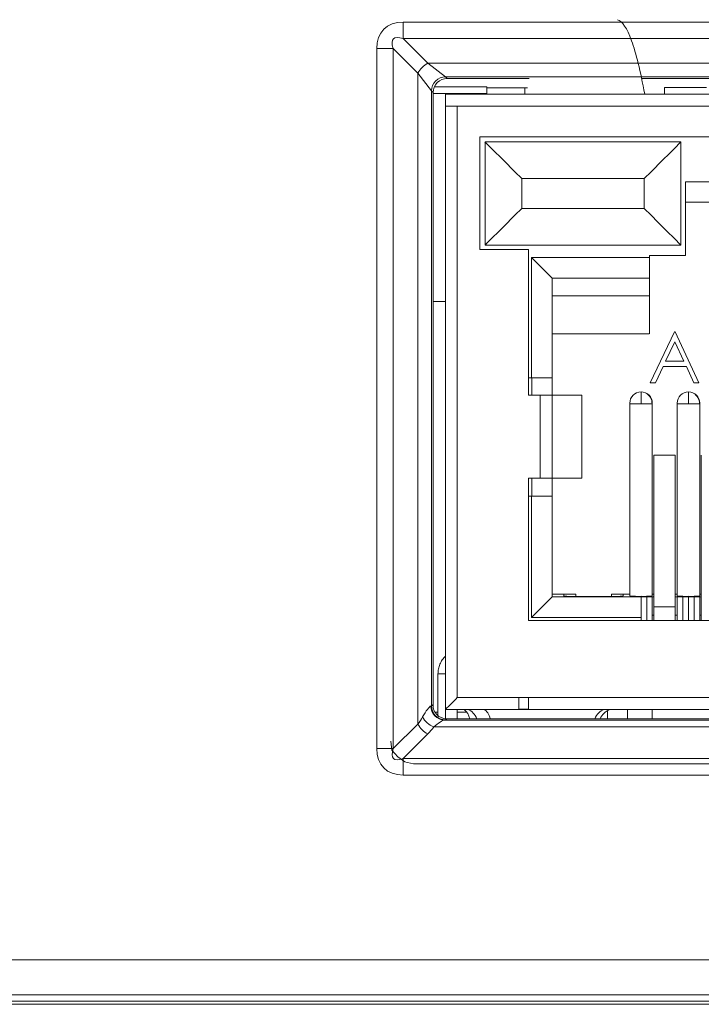
# Model space of a CAD drawing. Units: inches. Extents: x 0.6 to 51.3, y 0.5 to 64.5.
# Drawn here: x 26 to 26.5, y 47.9 to 48.7 of the extents above; entities that cross this region are included whole.
import ezdxf

# ---------------------------------------------------------------- set-up
doc = ezdxf.new("R2010")
doc.units = ezdxf.units.IN
doc.header["$MEASUREMENT"] = 0
doc.layers.add('Object', color=7, linetype='Continuous', lineweight=20)

msp = doc.modelspace()

# ---------------------------------------------------------------- linework, layer by layer
at = {"layer": 'Object', "lineweight": 9}
for p, q in [((26.27584, 48.68622), (26.99771, 48.68622)), ((26.27584, 48.67225), (26.27584, 48.68621)), ((26.99773, 48.67225), (26.27582, 48.67225)), ((26.27584, 48.67225), (26.29666, 48.65147)), ((26.2535, 48.0715), (26.2535, 48.6639)), ((26.26746, 48.66389), (26.25351, 48.66389)), ((26.28827, 48.64308), (26.26745, 48.6639)), ((26.26746, 48.66389), (26.26746, 48.07149)), ((26.29665, 48.65145), (26.97692, 48.65145)), ((26.29665, 48.65145), (26.31165, 48.63989)), ((26.29983, 48.62805), (26.28827, 48.64308)), ((26.28827, 48.09231), (26.28827, 48.64307)), ((26.96188, 48.63989), (26.31165, 48.63989)), ((26.31167, 48.63989), (26.31301, 48.63855)), ((26.38242, 48.63856), (26.31302, 48.63856)), ((26.79762, 48.63856), (26.47741, 48.63856)), ((26.30215, 48.63145), (26.34658, 48.63145)), ((26.37859, 48.63071), (26.34658, 48.63071)), ((26.34659, 48.63145), (26.34659, 48.62522)), ((26.38085, 48.63071), (26.37858, 48.63071)), ((26.37859, 48.62522), (26.37859, 48.6307)), ((26.49689, 48.62522), (26.49689, 48.63085)), ((26.49689, 48.63083), (26.53241, 48.63083)), ((26.29983, 48.62805), (26.29983, 48.1077)), ((26.30117, 48.62671), (26.29983, 48.62805)), ((26.30117, 48.62671), (26.30117, 48.10584)), ((26.30117, 48.62592), (26.34658, 48.62592)), ((26.31156, 48.62522), (26.96347, 48.62522)), ((26.3216, 48.62522), (26.31156, 48.62522)), ((26.31156, 48.61517), (26.31156, 48.62521)), ((26.37977, 48.62522), (26.3216, 48.62522)), ((26.34659, 48.62592), (26.34659, 48.62521)), ((26.37977, 48.62522), (26.36171, 48.62522)), ((26.37977, 48.62522), (26.36171, 48.62522)), ((26.48006, 48.62522), (26.37977, 48.62522)), ((26.48006, 48.62522), (26.50211, 48.62522)), ((26.48006, 48.62522), (26.48133, 48.62522)), ((26.50212, 48.62522), (26.48007, 48.62522)), ((26.48134, 48.62522), (26.49048, 48.62522)), ((26.49849, 48.62522), (26.51431, 48.62522)), ((26.49963, 48.62522), (26.52139, 48.62522)), ((26.51243, 48.62522), (26.49963, 48.62522)), ((26.52137, 48.62522), (26.51242, 48.62522)), ((26.51432, 48.62522), (26.5291, 48.62522)), ((26.3216, 48.61517), (26.31156, 48.61517)), ((26.31156, 48.1047), (26.31156, 48.61509)), ((26.3216, 48.61508), (26.31156, 48.61508)), ((26.31156, 48.15054), (26.31156, 48.61507)), ((26.53722, 48.61517), (26.32159, 48.61517)), ((26.3216, 48.61508), (26.3216, 48.61519)), ((26.3216, 48.61517), (26.3216, 48.61506)), ((26.3216, 48.11473), (26.3216, 48.61508)), ((26.34066, 48.5891), (26.34066, 48.49381)), ((26.53722, 48.5891), (26.34066, 48.5891)), ((26.51073, 48.58491), (26.34503, 48.58491)), ((26.34503, 48.58491), (26.34503, 48.49753)), ((26.51073, 48.49752), (26.51073, 48.58491)), ((26.37613, 48.55381), (26.37613, 48.52863)), ((26.47964, 48.55381), (26.37614, 48.55381)), ((26.47964, 48.52863), (26.47964, 48.55382)), ((26.51458, 48.55116), (26.51458, 48.48866)), ((26.51458, 48.55116), (26.51458, 48.53377)), ((26.53983, 48.55116), (26.51461, 48.55116)), ((26.37613, 48.52863), (26.47963, 48.52863)), ((26.5572, 48.53379), (26.51459, 48.53379)), ((26.34503, 48.49752), (26.51073, 48.49752)), ((26.34066, 48.49383), (26.38177, 48.49383)), ((26.34066, 48.49383), (26.38177, 48.49383)), ((26.38178, 48.49383), (26.38178, 48.37047)), ((26.38437, 48.48698), (26.38437, 48.38538)), ((26.48399, 48.48698), (26.38437, 48.48698)), ((26.38437, 48.48698), (26.40176, 48.4696)), ((26.48399, 48.48867), (26.51458, 48.48867)), ((26.48399, 48.48698), (26.48399, 48.48866)), ((26.48399, 48.46961), (26.48399, 48.487)), ((26.40175, 48.46961), (26.40175, 48.38536)), ((26.48399, 48.46961), (26.40175, 48.46961)), ((26.48399, 48.45457), (26.48399, 48.4696)), ((26.40175, 48.45457), (26.48398, 48.45457)), ((26.48399, 48.42248), (26.48399, 48.45457)), ((26.31156, 48.44982), (26.30115, 48.44982)), ((26.40175, 48.42248), (26.48398, 48.42248)), ((26.48483, 48.38089), (26.50539, 48.42421)), ((26.48483, 48.38089), (26.50539, 48.42421)), ((26.5054, 48.42423), (26.50596, 48.42423)), ((26.5054, 48.42423), (26.50596, 48.42423)), ((26.50596, 48.42423), (26.52596, 48.38091)), ((26.50596, 48.42423), (26.52596, 48.38091)), ((26.49778, 48.39923), (26.50562, 48.41576)), ((26.49778, 48.39923), (26.50562, 48.41576)), ((26.50563, 48.41579), (26.51328, 48.39926)), ((26.50563, 48.41579), (26.51328, 48.39926)), ((26.51328, 48.39923), (26.49779, 48.39923)), ((26.49568, 48.39478), (26.48907, 48.3809)), ((26.49568, 48.39478), (26.48907, 48.3809)), ((26.51533, 48.39478), (26.49567, 48.39478)), ((26.51533, 48.39478), (26.49567, 48.39478)), ((26.52173, 48.38089), (26.51535, 48.39477)), ((26.52173, 48.38089), (26.51535, 48.39477)), ((26.38178, 48.38537), (26.38439, 48.38537)), ((26.3847, 48.38537), (26.38179, 48.38537)), ((26.38437, 48.38537), (26.40176, 48.38537)), ((26.3847, 48.37048), (26.3847, 48.38536)), ((26.40175, 48.37048), (26.40175, 48.38536)), ((26.48908, 48.38089), (26.48482, 48.38089)), ((26.48908, 48.38089), (26.48482, 48.38089)), ((26.52597, 48.38089), (26.52171, 48.38089)), ((26.52597, 48.38089), (26.52171, 48.38089)), ((26.3918, 48.37048), (26.38177, 48.37048)), ((26.38178, 48.37048), (26.39181, 48.37048)), ((26.3918, 48.37048), (26.3918, 48.30026)), ((26.3918, 48.37048), (26.40176, 48.37048)), ((26.41687, 48.37048), (26.40176, 48.37048)), ((26.40177, 48.37048), (26.42685, 48.37048)), ((26.40177, 48.37048), (26.40177, 48.30026)), ((26.42685, 48.37048), (26.41688, 48.37048)), ((26.42685, 48.30027), (26.42685, 48.37049)), ((26.47697, 48.37333), (26.47697, 48.3633)), ((26.51708, 48.37333), (26.51708, 48.3633)), ((26.46745, 48.3638), (26.46745, 48.36331)), ((26.46745, 48.36331), (26.46745, 48.20074)), ((26.46745, 48.36331), (26.47696, 48.36331)), ((26.47697, 48.36331), (26.48637, 48.36331)), ((26.48636, 48.36331), (26.48651, 48.36331)), ((26.48649, 48.3638), (26.48649, 48.36331)), ((26.48649, 48.36331), (26.48649, 48.36379)), ((26.48649, 48.20073), (26.48649, 48.36329)), ((26.50755, 48.3638), (26.50755, 48.36331)), ((26.50755, 48.36331), (26.50755, 48.20074)), ((26.50755, 48.36331), (26.5171, 48.36331)), ((26.51708, 48.36331), (26.52649, 48.36331)), ((26.52647, 48.36331), (26.52662, 48.36331)), ((26.52662, 48.3638), (26.52662, 48.36331)), ((26.52662, 48.36331), (26.52662, 48.36379)), ((26.52662, 48.20073), (26.52662, 48.36329)), ((26.50597, 48.31983), (26.4878, 48.31983)), ((26.48781, 48.19152), (26.48781, 48.31983)), ((26.50597, 48.30738), (26.50597, 48.31985)), ((26.50597, 48.31983), (26.50597, 48.19152)), ((26.52793, 48.19152), (26.52793, 48.31983)), ((26.3918, 48.30027), (26.38177, 48.30027)), ((26.38178, 48.30027), (26.38178, 48.1799)), ((26.3847, 48.28508), (26.3847, 48.30026)), ((26.40177, 48.30027), (26.39181, 48.30027)), ((26.40175, 48.28508), (26.40175, 48.30026)), ((26.42685, 48.30027), (26.40177, 48.30027)), ((26.38437, 48.28508), (26.38176, 48.28508)), ((26.38178, 48.28508), (26.38469, 48.28508)), ((26.40175, 48.28508), (26.38436, 48.28508)), ((26.38437, 48.28508), (26.38437, 48.18247)), ((26.3847, 48.28508), (26.40175, 48.28508)), ((26.40175, 48.28508), (26.40175, 48.19982)), ((26.38437, 48.18246), (26.40176, 48.19984)), ((26.40175, 48.20228), (26.42182, 48.20228)), ((26.40175, 48.19983), (26.47697, 48.19983)), ((26.40175, 48.19983), (26.48782, 48.19983)), ((26.41179, 48.20192), (26.41179, 48.20069)), ((26.41179, 48.20192), (26.41179, 48.20054)), ((26.42181, 48.20228), (26.42181, 48.20034)), ((26.42181, 48.20036), (26.45189, 48.20036)), ((26.4519, 48.20036), (26.4519, 48.2023)), ((26.4519, 48.20228), (26.46746, 48.20228)), ((26.46193, 48.2007), (26.46193, 48.20193)), ((26.46193, 48.2007), (26.46193, 48.20193)), ((26.477, 48.19983), (26.47696, 48.19983)), ((26.47697, 48.19983), (26.47697, 48.18244)), ((26.477, 48.19983), (26.477, 48.1799)), ((26.48185, 48.19983), (26.477, 48.19983)), ((26.48185, 48.19983), (26.48185, 48.1799)), ((26.48649, 48.19983), (26.48187, 48.19983)), ((26.48781, 48.19983), (26.48647, 48.19983)), ((26.48649, 48.20228), (26.4878, 48.20228)), ((26.48649, 48.19983), (26.48649, 48.1799)), ((26.50597, 48.20228), (26.50754, 48.20228)), ((26.50597, 48.19983), (26.51705, 48.19983)), ((26.50755, 48.19983), (26.50598, 48.19983)), ((26.50755, 48.19983), (26.51222, 48.19983)), ((26.50755, 48.19983), (26.50755, 48.1799)), ((26.5122, 48.19983), (26.51705, 48.19983)), ((26.5122, 48.19983), (26.5122, 48.1799)), ((26.51704, 48.19983), (26.51712, 48.19983)), ((26.51704, 48.19983), (26.51704, 48.1799)), ((26.51713, 48.17991), (26.51713, 48.19984)), ((26.51713, 48.19983), (26.52791, 48.19983)), ((26.51713, 48.19983), (26.52198, 48.19983)), ((26.52662, 48.19983), (26.52196, 48.19983)), ((26.52197, 48.19983), (26.52197, 48.1799)), ((26.52662, 48.20228), (26.52793, 48.20228)), ((26.52793, 48.19983), (26.52662, 48.19983)), ((26.52662, 48.19983), (26.52662, 48.1799)), ((26.50597, 48.19152), (26.4878, 48.19152)), ((26.48781, 48.17991), (26.48781, 48.19152)), ((26.50597, 48.19152), (26.50597, 48.17991)), ((26.52793, 48.17991), (26.52793, 48.19152)), ((26.38178, 48.17991), (26.89325, 48.17991)), ((26.38178, 48.17991), (26.89325, 48.17991)), ((26.38437, 48.18246), (26.47694, 48.18246)), ((26.47697, 48.17991), (26.47697, 48.18245)), ((26.48649, 48.18452), (26.4878, 48.18452)), ((26.50597, 48.18452), (26.50754, 48.18452)), ((26.50597, 48.18204), (26.50597, 48.18155)), ((26.50597, 48.18155), (26.50597, 48.18002)), ((26.52662, 48.18452), (26.52793, 48.18452)), ((26.31156, 48.14984), (26.31156, 48.1348)), ((26.31156, 48.1378), (26.31156, 48.1491)), ((26.31156, 48.1378), (26.31156, 48.1047)), ((26.30525, 48.13479), (26.31155, 48.13479)), ((26.30525, 48.13479), (26.30525, 48.09942)), ((26.31156, 48.13479), (26.31156, 48.09689)), ((26.37375, 48.11473), (26.32159, 48.11473)), ((26.37375, 48.11473), (26.37375, 48.10492)), ((26.38178, 48.11473), (26.37376, 48.11473)), ((26.38178, 48.1049), (26.38178, 48.11472)), ((26.89326, 48.11473), (26.38179, 48.11473)), ((26.29983, 48.10768), (26.3008, 48.10865)), ((26.3216, 48.1047), (26.31156, 48.1047)), ((26.31156, 48.1047), (26.31156, 48.09687)), ((26.38178, 48.1047), (26.32159, 48.1047)), ((26.3216, 48.09683), (26.3216, 48.1047)), ((26.37375, 48.1049), (26.38177, 48.1049)), ((26.89326, 48.1047), (26.38179, 48.1047)), ((26.46556, 48.09683), (26.46556, 48.1047)), ((26.48649, 48.09683), (26.48649, 48.1047)), ((26.48649, 48.09683), (26.48649, 48.1047)), ((26.30525, 48.10235), (26.30264, 48.10235)), ((26.31096, 48.0957), (26.96257, 48.0957)), ((26.31266, 48.09683), (26.31165, 48.09586)), ((26.31266, 48.09683), (26.96091, 48.09683)), ((26.32965, 48.10235), (26.32159, 48.10235)), ((26.44858, 48.09683), (26.44858, 48.10336)), ((26.26746, 48.0715), (26.28828, 48.09232)), ((26.97179, 48.08993), (26.30178, 48.08993)), ((26.29665, 48.08393), (26.27583, 48.06311)), ((26.26746, 48.0715), (26.25351, 48.0715)), ((26.27584, 48.06312), (26.99771, 48.06312)), ((26.27584, 48.06312), (26.27584, 48.04916)), ((26.99773, 48.04916), (26.27582, 48.04916)), ((10.6983, 47.89287), (27.71464, 47.89287)), ((27.71466, 47.86327), (10.69832, 47.86327)), ((27.72007, 47.85785), (25.0186, 47.85785)), ((27.37822, 47.85519), (25.03934, 47.85519))]:
    msp.add_line(p, q, dxfattribs=at)
at = {"layer": 'Object', "lineweight": 5}
for p, q in [((26.26538, 48.07782), (26.2662, 48.07029)), ((26.26622, 48.0703), (26.27121, 48.06444)), ((26.27123, 48.06445), (26.27709, 48.06027)), ((26.27708, 48.06026), (26.28461, 48.05862)), ((26.2846, 48.0586), (26.99583, 48.0586))]:
    msp.add_line(p, q, dxfattribs=at)
at = {"layer": 'Object', "lineweight": 9}
for centre, radius, start, end in [((26.31168, 48.62805), 0.01184, 90.05584, 180.12462), ((26.31299, 48.62674), 0.01182, 89.94031, 180.24015), ((20.60262, 42.80448), 8.1479, 44.879734, 45.189007), ((17.86515, 57.19939), 12.20473, 314.896826, 315.103174), ((22.03521, 52.83845), 6.11704, 314.7939, 315.2061), ((35.14076, 57.14829), 12.21939, 224.862518, 225.068741), ((26.47699, 48.36379), 0.00954, 90.14349, 180.08076), ((26.47695, 48.36381), 0.00954, 359.91924, 89.85651), ((26.47695, 48.36381), 0.00954, 359.91924, 89.85651), ((26.47583, 48.36331), 0.0105, 359.97573, 60.06883), ((26.5171, 48.36376), 0.00957, 90.11034, 179.88966), ((26.51705, 48.36378), 0.00957, 0.11034, 89.88966), ((26.51705, 48.36378), 0.00957, 0.11034, 89.88966), ((26.516, 48.36331), 0.01046, 359.95673, 60.43927), ((26.4193, 48.12732), 0.075, 88.07736, 95.75513), ((26.41895, 48.26463), 0.06434, 263.60744, 272.56007), ((26.45441, 48.1273), 0.075, 84.24487, 91.92264), ((26.45477, 48.26478), 0.06449, 267.4506, 276.38189), ((26.47458, 48.26795), 0.0676, 263.94092, 272.01635), ((26.47888, 48.28117), 0.08081, 268.6443, 275.39843), ((26.51471, 48.26829), 0.06793, 263.95276, 272.02029), ((26.51899, 48.28209), 0.08173, 268.6614, 275.36555), ((25.95661, 48.46969), 0.50912, 314.20128, 315.79872), ((26.3111, 48.10749), 0.01181, 179.7223, 269.3697), ((26.3117, 48.10768), 0.01186, 179.99084, 269.8287), ((26.31269, 48.10868), 0.01187, 180.02915, 269.97085), ((26.31724, 48.09338), 0.01533, 13.10869, 47.77492), ((26.45602, 48.09037), 0.01521, 113.26016, 154.18115), ((26.2453, 48.12491), 0.05394, 322.81685, 330.46253), ((26.26411, 48.1168), 0.04625, 314.71315, 324.49583), ((26.33062, 48.05685), 0.04387, 122.27038, 131.08914)]:
    msp.add_arc(centre, radius, start, end, dxfattribs=at)
for points in [[(26.45708, 48.68829), (26.46111, 48.6871), (26.46507, 48.68116), (26.46895, 48.67053)], [(26.27584, 48.68622), (26.26203, 48.68622), (26.25349, 48.67772), (26.25349, 48.66387)], [(26.27584, 48.67225), (26.26778, 48.67513), (26.26457, 48.67196), (26.26744, 48.6639)], [(26.46895, 48.67053), (26.47283, 48.65986), (26.47652, 48.64475), (26.48007, 48.62523)], [(26.29665, 48.65145), (26.29318, 48.64974), (26.29001, 48.64653), (26.28826, 48.64306)], [(26.30891, 48.14663), (26.30813, 48.14555), (26.30746, 48.14428), (26.3069, 48.14294)], [(26.31156, 48.14984), (26.31055, 48.14872), (26.3097, 48.14775), (26.30891, 48.14663)], [(26.30567, 48.13891), (26.3054, 48.1376), (26.30533, 48.1363), (26.30526, 48.1348)], [(26.3069, 48.14294), (26.30634, 48.14163), (26.30589, 48.14025), (26.30567, 48.13891)], [(26.29222, 48.0983), (26.29367, 48.10087), (26.29509, 48.10307), (26.29636, 48.10471)], [(26.29636, 48.10471), (26.29767, 48.10639), (26.29871, 48.10748), (26.29931, 48.10755)], [(26.29929, 48.10755), (26.29962, 48.10758), (26.29977, 48.10766), (26.29985, 48.1077)], [(26.33809, 48.09683), (26.33663, 48.10052), (26.33402, 48.10336), (26.33077, 48.1047)], [(26.34938, 48.09684), (26.34837, 48.10061), (26.34661, 48.10337), (26.34441, 48.10471)], [(26.44568, 48.1047), (26.44221, 48.10336), (26.43938, 48.10052), (26.43785, 48.09683)], [(26.29222, 48.0983), (26.29393, 48.09471), (26.29767, 48.09143), (26.30177, 48.08994)], [(26.31096, 48.0957), (26.31018, 48.09566), (26.30883, 48.09499), (26.30719, 48.09394)], [(26.31096, 48.0957), (26.31141, 48.09577), (26.31163, 48.09581), (26.31167, 48.09585)], [(26.28827, 48.09231), (26.28999, 48.08884), (26.2932, 48.08567), (26.29667, 48.08392)], [(26.2535, 48.0715), (26.2535, 48.05769), (26.26201, 48.04915), (26.27585, 48.04915)], [(26.26746, 48.0715), (26.26459, 48.06344), (26.26776, 48.06023), (26.27586, 48.0631)]]:
    msp.add_open_spline(points, degree=3, dxfattribs=at)

doc.saveas('drawing.dxf')
